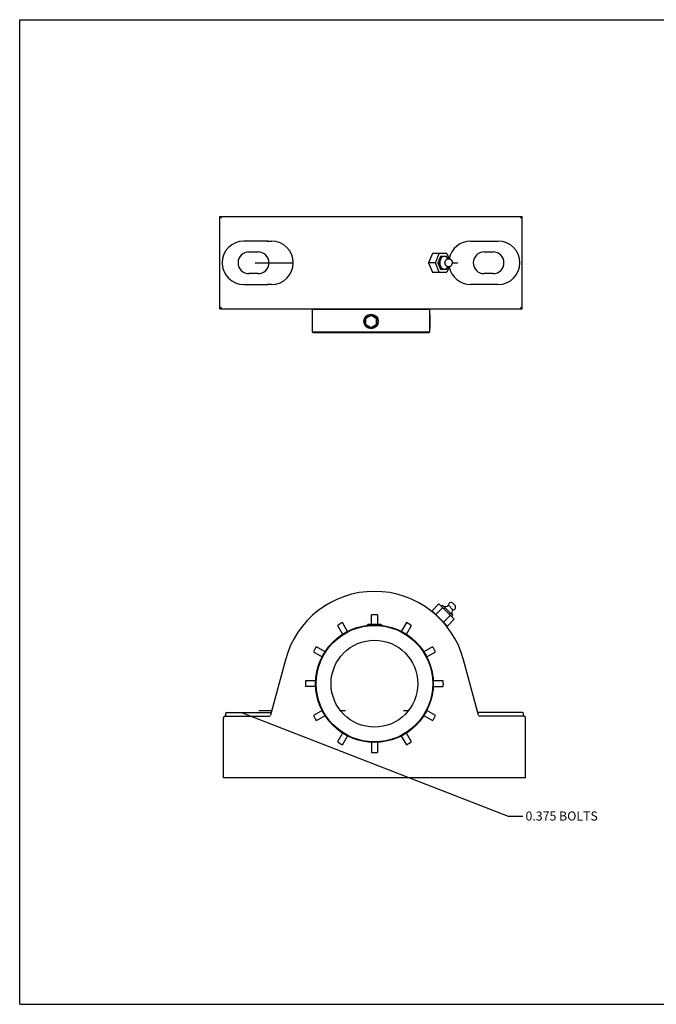
# Model space of a CAD drawing. Units: inches. Extents: x 0 to 22, y 0 to 17.
# Drawn here: x 0 to 11, y 0 to 17 of the extents above; entities that cross this region are included whole.
import ezdxf

# ---------------------------------------------------------------- set-up
doc = ezdxf.new("R2010")
doc.units = ezdxf.units.IN
doc.header["$LTSCALE"] = 1.21
doc.header["$MEASUREMENT"] = 0
doc.layers.get('0').update_dxf_attribs({"linetype": 'CONTINUOUS'})
doc.layers.add('03__ASM_ALL_CURVES', color=7, linetype='CONTINUOUS')
doc.styles.get("Standard").update_dxf_attribs({"font": 'txt', "width": 0.8})
doc.dimstyles.get("Standard").update_dxf_attribs({"dimtxt": 0.15625, "dimasz": 0.1875, "dimexe": 0.125, "dimexo": 0.0625, "dimgap": 0.09, "dimtad": 0, "dimtih": 1, "dimtoh": 1, "dimdec": 4, "dimzin": 4, "dimdsep": 46, "dimtxsty": 'STANDARD', "dimcen": 0.09, "dimadec": 4, "dimazin": 1, "dimtp": 0.0001, "dimtm": 0.0001, "dimtfac": 1, "dimtdec": 4, "dimtofl": 0, "dimtmove": 0, "dimatfit": 3, "dimfxl": 1, "dimtolj": 1, "dimtzin": 4, "dimarcsym": 0})

msp = doc.modelspace()

# ---------------------------------------------------------------- linework, layer by layer
at = {"color": 7, "linetype": 'CONTINUOUS'}
for p, q in [((0, 0), (0, 17)), ((0, 17), (22, 17)), ((3.461, 12.006), (3.461, 13.6)), ((3.486, 13.575), (3.461, 13.6)), ((3.461, 13.6), (8.68, 13.6)), ((8.655, 13.575), (8.68, 13.6)), ((8.68, 12.006), (8.68, 13.6)), ((4.284, 13.178), (3.874, 13.178)), ((4.287, 13.166), (4.287, 13.178)), ((4.287, 13.178), (4.352, 13.178)), ((7.79, 13.178), (7.855, 13.178)), ((7.855, 13.178), (7.855, 13.166)), ((7.858, 13.178), (8.268, 13.178)), ((3.961, 12.991), (4.118, 12.991)), ((7.132, 12.966), (7.065, 12.803)), ((7.381, 12.966), (7.132, 12.966)), ((7.182, 12.803), (7.248, 12.966)), ((7.381, 12.966), (7.419, 12.872)), ((8.024, 12.991), (8.18, 12.991)), ((7.182, 12.803), (7.065, 12.803)), ((7.065, 12.803), (7.132, 12.641)), ((7.248, 12.641), (7.182, 12.803)), ((7.27, 12.913), (7.225, 12.803)), ((7.247, 12.803), (7.225, 12.803)), ((7.225, 12.803), (7.27, 12.694)), ((7.247, 12.803), (7.265, 12.848)), ((7.265, 12.759), (7.247, 12.803)), ((7.328, 12.913), (7.27, 12.913)), ((7.274, 12.868), (7.292, 12.913)), ((7.381, 12.913), (7.345, 12.913)), ((7.381, 12.913), (7.398, 12.871)), ((4.118, 12.616), (3.961, 12.616)), ((7.132, 12.641), (7.381, 12.641)), ((7.27, 12.694), (7.328, 12.694)), ((7.292, 12.694), (7.274, 12.738)), ((7.345, 12.694), (7.381, 12.694)), ((7.398, 12.735), (7.381, 12.694)), ((7.419, 12.734), (7.381, 12.641)), ((8.18, 12.616), (8.024, 12.616)), ((3.874, 12.428), (4.284, 12.428)), ((4.287, 12.441), (4.287, 12.428)), ((4.352, 12.428), (4.287, 12.428)), ((7.855, 12.428), (7.79, 12.428)), ((7.855, 12.441), (7.855, 12.428)), ((8.268, 12.428), (7.858, 12.428)), ((3.486, 12.031), (3.461, 12.006)), ((3.461, 12.006), (8.68, 12.006)), ((5.055, 11.996), (5.055, 11.609)), ((7.086, 11.996), (5.055, 11.996)), ((5.274, 12.006), (5.274, 11.996)), ((6.868, 11.996), (6.868, 12.006)), ((7.085, 11.906), (7.086, 11.915)), ((7.086, 11.915), (7.086, 11.996)), ((7.086, 11.912), (7.086, 11.915)), ((7.086, 11.911), (7.091, 11.905)), ((7.091, 11.675), (7.091, 11.905)), ((8.68, 12.006), (8.655, 12.031)), ((6.071, 11.894), (5.981, 11.842)), ((5.981, 11.738), (5.981, 11.842)), ((5.981, 11.738), (6.071, 11.686)), ((6.161, 11.842), (6.071, 11.894)), ((6.071, 11.686), (6.161, 11.738)), ((6.161, 11.842), (6.161, 11.738)), ((7.081, 11.864), (7.081, 11.716)), ((5.065, 11.6), (5.055, 11.609)), ((5.055, 11.609), (7.086, 11.609)), ((5.065, 11.6), (7.077, 11.6)), ((7.086, 11.609), (7.077, 11.6)), ((7.086, 11.669), (7.085, 11.675)), ((7.086, 11.665), (7.085, 11.674)), ((7.091, 11.675), (7.086, 11.67)), ((7.086, 11.609), (7.086, 11.665)), ((7.242, 6.912), (7.125, 6.795)), ((7.191, 6.729), (7.308, 6.846)), ((7.507, 6.647), (7.242, 6.912)), ((7.307, 6.891), (7.285, 6.869)), ((7.485, 6.712), (7.307, 6.891)), ((7.33, 6.824), (7.351, 6.846)), ((7.485, 6.813), (7.408, 6.891)), ((7.52, 6.89), (7.484, 6.925)), ((6.08, 6.556), (6.08, 6.725)), ((6.18, 6.725), (6.18, 6.556)), ((7.39, 6.53), (7.125, 6.795)), ((7.184, 6.731), (7.187, 6.733)), ((7.44, 6.713), (7.324, 6.596)), ((7.507, 6.647), (7.39, 6.53)), ((7.441, 6.757), (7.419, 6.735)), ((7.485, 6.712), (7.463, 6.69)), ((5.493, 6.541), (5.58, 6.389)), ((5.666, 6.439), (5.579, 6.591)), ((6.015, 6.556), (6.005, 6.546)), ((6.005, 6.544), (6.005, 6.546)), ((6.03, 6.546), (6.005, 6.546)), ((6.245, 6.556), (6.015, 6.556)), ((6.255, 6.546), (6.231, 6.546)), ((6.245, 6.556), (6.255, 6.546)), ((6.255, 6.544), (6.255, 6.546)), ((6.682, 6.591), (6.594, 6.439)), ((6.681, 6.389), (6.768, 6.541)), ((7.328, 6.592), (7.326, 6.59)), ((5.277, 6.086), (5.126, 6.174)), ((7.135, 6.174), (6.984, 6.086)), ((5.076, 6.087), (5.227, 6)), ((7.034, 6), (7.185, 6.087)), ((4.591, 5.948), (4.335, 4.992)), ((7.926, 4.992), (7.67, 5.948)), ((7.138, 5.661), (7.141, 5.661)), ((7.151, 5.651), (7.141, 5.661)), ((7.141, 5.661), (7.141, 5.636)), ((7.151, 5.421), (7.151, 5.651)), ((5.116, 5.586), (4.941, 5.586)), ((5.116, 5.486), (4.941, 5.486)), ((7.319, 5.586), (7.151, 5.586)), ((7.151, 5.486), (7.319, 5.486)), ((7.138, 5.411), (7.141, 5.411)), ((7.141, 5.435), (7.141, 5.411)), ((7.151, 5.421), (7.141, 5.411)), ((3.521, 3.911), (3.521, 4.948)), ((3.546, 4.973), (4.31, 4.973)), ((3.558, 5.023), (3.558, 4.973)), ((3.571, 5.036), (4.346, 5.036)), ((5.227, 5.072), (5.076, 4.984)), ((5.126, 4.898), (5.277, 4.985)), ((6.984, 4.985), (7.135, 4.898)), ((7.185, 4.984), (7.034, 5.072)), ((8.69, 5.036), (7.914, 5.036)), ((8.715, 4.973), (7.95, 4.973)), ((8.702, 5.023), (8.702, 4.973)), ((8.74, 3.911), (8.74, 4.948)), ((5.58, 4.682), (5.493, 4.531)), ((5.579, 4.481), (5.666, 4.632)), ((6.594, 4.632), (6.682, 4.481)), ((6.768, 4.531), (6.681, 4.682)), ((6.08, 4.521), (6.08, 4.347)), ((6.18, 4.521), (6.18, 4.347)), ((8.74, 3.911), (3.521, 3.911)), ((0, 0), (22, 0))]:
    msp.add_line(p, q, dxfattribs=at)
for centre, radius in [((6.071, 11.79), 0.125), ((6.071, 11.79), 0.115), ((6.13, 5.536), 1.016), ((6.13, 5.536), 1.006), ((6.13, 5.536), 0.75)]:
    msp.add_circle(centre, radius, dxfattribs=at)
for centre, radius, start, end in [((3.874, 12.803), 0.375, 90, 270), ((4.352, 12.803), 0.375, 270, 90), ((7.79, 12.803), 0.375, 90, 169.4217), ((8.268, 12.803), 0.375, 270, 90), ((3.961, 12.803), 0.188, 90, 270), ((4.118, 12.803), 0.188, 270, 90), ((8.024, 12.803), 0.188, 90, 270), ((8.18, 12.803), 0.188, 270, 90), ((7.337, 12.858), 0.0552, 81.3663, 98.6337), ((7.337, 12.748), 0.0552, 261.3663, 278.6337), ((7.79, 12.803), 0.375, 190.5984, 270), ((8.113, 11.789), 1.034, 173.7178, 175.8017), ((8.133, 11.787), 1.055, 173.4551, 173.7228), ((8.09, 11.79), 1.011, 175.7954, 184.2046), ((8.113, 11.792), 1.034, 184.1982, 186.2874), ((8.122, 11.793), 1.043, 186.2807, 186.546), ((6.13, 5.536), 1.594, 15, 165), ((7.355, 6.944), 0.075, 240.2732, 314.1588), ((7.453, 6.893), 0.045, 45, 183.5904), ((7.539, 6.761), 0.075, 135.8412, 209.7268), ((7.488, 6.858), 0.045, 266.4096, 45), ((6.13, 5.536), 1.19, 87.5923, 92.4077), ((6.13, 5.536), 1.19, 117.5923, 122.4077), ((6.13, 5.536), 1.19, 57.5923, 62.4077), ((6.13, 5.536), 1.19, 147.5923, 152.4077), ((6.13, 5.536), 1.19, 27.5923, 32.4077), ((6.13, 5.536), 1.19, 177.5923, 182.4077), ((6.13, 5.536), 1.19, 357.5923, 2.4077), ((3.546, 4.948), 0.025, 90, 180), ((3.571, 5.023), 0.0125, 90, 180), ((4.31, 4.998), 0.025, 270, 345), ((6.13, 5.536), 1.19, 207.5923, 212.4077), ((6.13, 5.536), 1.19, 327.5923, 332.4077), ((7.95, 4.998), 0.025, 195, 270), ((8.69, 5.023), 0.0125, 0, 90), ((8.715, 4.948), 0.025, 0, 90), ((6.13, 5.536), 1.19, 237.5923, 242.4077), ((6.13, 5.536), 1.19, 297.5923, 302.4077), ((6.13, 5.536), 1.19, 267.5923, 272.4077)]:
    msp.add_arc(centre, radius, start, end, dxfattribs=at)
for centre, start_param, end_param in [((4.284, 13.166), -1.570796, 0), ((7.858, 13.166), 0, 1.570796), ((4.284, 12.441), -3.141593, -1.570796), ((7.858, 12.441), -4.712389, -3.141593)]:
    msp.add_ellipse(centre, major_axis=(0, 0.0125), ratio=0.267949, start_param=start_param, end_param=end_param, dxfattribs=at)
for points, knots in [([(7.265, 12.848), (7.264, 12.844), (7.26, 12.83), (7.259, 12.815), (7.259, 12.803)], [0, 0, 0, 0, 0.245664, 1, 1, 1, 1]), ([(7.259, 12.803), (7.259, 12.799), (7.259, 12.784), (7.262, 12.769), (7.265, 12.759)], [0, 0, 0, 0, 0.253715, 1, 1, 1, 1]), ([(7.274, 12.868), (7.273, 12.866), (7.27, 12.86), (7.267, 12.853), (7.265, 12.848)], [0, 0, 0, 0, 0.245048, 1, 1, 1, 1]), ([(7.265, 12.759), (7.266, 12.757), (7.268, 12.75), (7.271, 12.743), (7.274, 12.738)], [0, 0, 0, 0, 0.254928, 1, 1, 1, 1]), ([(7.328, 12.913), (7.326, 12.912), (7.32, 12.911), (7.31, 12.907), (7.297, 12.899), (7.284, 12.885), (7.277, 12.874), (7.274, 12.868)], [0, 0, 0, 0, 0.112355, 0.227148, 0.466607, 0.723815, 1, 1, 1, 1]), ([(7.398, 12.872), (7.394, 12.877), (7.388, 12.887), (7.375, 12.9), (7.363, 12.907), (7.353, 12.911), (7.347, 12.912), (7.345, 12.913)], [0, 0, 0, 0, 0.274976, 0.531617, 0.771575, 0.886936, 1, 1, 1, 1]), ([(7.348, 12.803), (7.348, 12.808), (7.349, 12.816), (7.352, 12.829), (7.358, 12.841), (7.365, 12.852), (7.374, 12.861), (7.386, 12.868), (7.398, 12.872), (7.411, 12.874), (7.424, 12.872), (7.436, 12.868), (7.447, 12.861), (7.457, 12.852), (7.464, 12.841), (7.47, 12.829), (7.473, 12.816), (7.474, 12.808), (7.474, 12.803)], [0, 0, 0, 0, 0.063486, 0.126673, 0.189418, 0.251766, 0.313874, 0.375895, 0.437906, 0.499941, 0.561981, 0.624007, 0.686049, 0.748182, 0.81055, 0.873312, 0.936512, 1, 1, 1, 1]), ([(7.474, 12.803), (7.474, 12.799), (7.473, 12.79), (7.47, 12.777), (7.464, 12.765), (7.457, 12.754), (7.447, 12.745), (7.436, 12.738), (7.424, 12.734), (7.411, 12.733), (7.398, 12.734), (7.386, 12.738), (7.374, 12.745), (7.365, 12.754), (7.358, 12.765), (7.352, 12.777), (7.349, 12.79), (7.348, 12.799), (7.348, 12.803)], [0, 0, 0, 0, 0.063486, 0.126673, 0.189418, 0.251766, 0.313874, 0.375895, 0.437906, 0.499941, 0.561981, 0.624007, 0.686049, 0.748182, 0.81055, 0.873312, 0.936512, 1, 1, 1, 1]), ([(7.274, 12.738), (7.277, 12.732), (7.284, 12.721), (7.297, 12.708), (7.31, 12.7), (7.32, 12.695), (7.326, 12.694), (7.328, 12.694)], [0, 0, 0, 0, 0.276185, 0.533393, 0.772852, 0.887645, 1, 1, 1, 1]), ([(7.345, 12.694), (7.347, 12.694), (7.353, 12.695), (7.363, 12.699), (7.375, 12.706), (7.387, 12.719), (7.394, 12.729), (7.397, 12.735)], [0, 0, 0, 0, 0.113099, 0.228489, 0.468472, 0.725086, 1, 1, 1, 1])]:
    msp.add_open_spline(points, degree=3, knots=knots, dxfattribs=at)
at = {"layer": '03__ASM_ALL_CURVES', "color": 4, "linetype": 'CONTINUOUS'}
for p, q in [((4.071, 12.803), (4.727, 12.803)), ((7.474, 12.803), (7.571, 12.803)), ((4.13, 5.073), (4.356, 5.073)), ((5.542, 5.073), (5.63, 5.073)), ((6.63, 5.073), (6.719, 5.073))]:
    msp.add_line(p, q, dxfattribs=at)

# ---------------------------------------------------------------- texts
at = {"color": 2, "linetype": 'CONTINUOUS', "insert": (8.692, 3.329), "char_height": 0.15625, "width": 1.5, "attachment_point": 1, "line_spacing_factor": 0.9}
msp.add_mtext(' 0.375 BOLTS', dxfattribs=at)

# ---------------------------------------------------------------- leaders
at = {"color": 2, "linetype": 'CONTINUOUS'}
msp.add_leader([(3.833, 5.036), (8.442, 3.251), (8.692, 3.251)], dimstyle='STANDARD', override={"dimtad": 0, "dimldrblk": 'NONE'}, dxfattribs=at)

doc.saveas('drawing.dxf')
